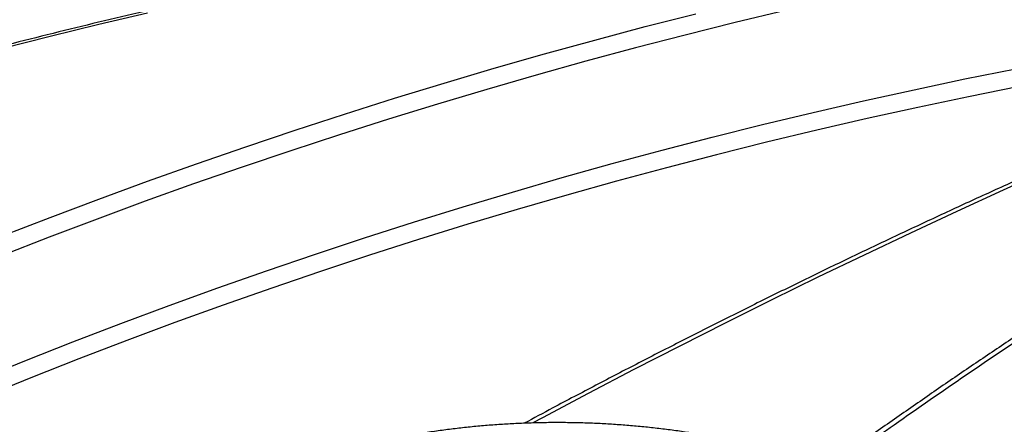
# Model space of a CAD drawing. Units: millimetres. Extents: x 0 to 420, y -6 to 302.
# Drawn here: x 271 to 284, y 127 to 133 of the extents above; entities that cross this region are included whole.
import ezdxf

# ---------------------------------------------------------------- set-up
doc = ezdxf.new("R2010")
doc.units = ezdxf.units.MM

msp = doc.modelspace()

# ---------------------------------------------------------------- linework, layer by layer
at = {"color": 7, "linetype": 'Continuous', "lineweight": 25, "flags": 128}
for points in [[(272.5867033, 132.945701), (271.9176383, 132.787722), (271.251171, 132.6249431), (270.5873683, 132.4573806), (269.9262968, 132.2850514), (269.2680228, 132.1079728), (268.6126124, 131.9261625), (267.9601314, 131.7396388), (267.3106452, 131.5484204), (266.6642191, 131.3525265), (266.0209179, 131.1519767), (265.3808062, 130.9467912), (264.7439483, 130.7369906), (264.1104079, 130.5225959), (263.4802488, 130.3036286)], [(281.3266201, 132.9807979), (280.6403994, 132.816165), (279.9558623, 132.6454203), (279.2730759, 132.4685806), (278.5921073, 132.2856633), (277.9130231, 132.0966863), (277.23589, 131.901668), (276.5607744, 131.7006277), (275.8877425, 131.493585), (275.2168603, 131.2805603), (274.5481935, 131.0615745), (273.8818078, 130.8366489), (273.2177685, 130.6058058), (272.5561407, 130.3690676), (271.8969892, 130.1264577), (271.2403788, 129.8779997), (270.5863738, 129.6237182)], [(270.5873683, 129.890181), (271.251171, 130.1473433), (271.9176383, 130.3985256), (272.5867033, 130.6437027), (273.2582989, 130.88285), (273.9323576, 131.1159435), (274.6088118, 131.3429598), (275.2875936, 131.5638761), (275.9686348, 131.7786703), (276.6518673, 131.9873207), (277.3372223, 132.1898065), (278.024631, 132.3861073), (278.7140246, 132.5762035), (279.4053338, 132.7600759), (280.0984892, 132.937706)]]:
    msp.add_lwpolyline(points, dxfattribs=at)
at = {"color": 8, "linetype": 'Continuous', "lineweight": 25, "flags": 128}
for points in [[(290.0558977, 132.9259412), (289.4161309, 132.6778815), (288.7765718, 132.4249534), (288.1372847, 132.1671822), (287.4983336, 131.9045939), (286.8597827, 131.6372147), (286.2216962, 131.3650716), (285.5841379, 131.0881918), (284.947172, 130.8066032), (284.3108623, 130.5203339), (283.6752727, 130.2294127), (283.040467, 129.9338689), (282.4065089, 129.633732), (281.773462, 129.3290322), (281.1413899, 129.0198001), (280.510356, 128.7060667), (279.8804235, 128.3878635), (279.2516558, 128.0652224), (278.624116, 127.7381758), (277.9978669, 127.4067566), (277.8646693, 127.3356136)], [(270.2507294, 127.9208743), (270.9049271, 128.1853482), (271.5619205, 128.4438269), (272.2216414, 128.6962834), (272.8840213, 128.9426917), (273.5489912, 129.183026), (274.2164821, 129.4172614), (274.8864246, 129.6453736), (275.5587491, 129.8673388), (276.2333858, 130.083134), (276.9102645, 130.2927367), (277.589315, 130.4961252), (278.2704665, 130.6932784), (278.9536484, 130.8841757), (279.6387897, 131.0687974), (280.3258192, 131.2471242), (281.0146655, 131.4191375), (281.7052569, 131.5848196), (282.3975218, 131.7441533), (283.0913882, 131.8971218), (283.786784, 132.0437095), (284.4836369, 132.1839009)], [(284.5288418, 131.9405574), (283.8339518, 131.8007608), (283.1405149, 131.6545861), (282.448603, 131.5020484), (281.7582882, 131.3431636), (281.0696421, 131.1779482), (280.3827362, 131.0064194), (279.6976421, 130.8285949), (279.0144308, 130.6444934), (278.3331733, 130.4541338), (277.6539405, 130.257536), (276.9768028, 130.0547204), (276.3018308, 129.8457081), (275.6290945, 129.6305207), (274.9586639, 129.4091808), (274.2906085, 129.1817112), (273.6249979, 128.9481356), (272.9619011, 128.7084783), (272.3013871, 128.4627641), (271.6435246, 128.2110187), (270.9883819, 127.9532681), (270.336027, 127.6895392)]]:
    msp.add_lwpolyline(points, dxfattribs=at)
at = {"color": 7, "linetype": 'Continuous', "lineweight": 25}
for points, knots in [([(292.7456563, 135.4184899), (292.7142, 135.4180007), (292.459339, 135.4140371), (291.9813712, 135.4036173), (291.3120124, 135.3853321), (290.6432449, 135.3623892), (289.9751027, 135.3350523), (289.3076516, 135.3032535), (288.6409486, 135.2670144), (287.9750531, 135.2263332), (287.3100235, 135.1812147), (286.6459185, 135.1316625), (285.9827967, 135.0776811), (285.3207166, 135.019275), (284.6597366, 134.9564496), (283.9999148, 134.8892101), (283.3413096, 134.8175625), (282.683979, 134.7415131), (282.0279809, 134.6610685), (281.3733732, 134.5762357), (280.7202137, 134.4870222), (280.0685598, 134.3934357), (279.4184692, 134.2954845), (278.7699991, 134.1931771), (278.1232068, 134.0865225), (277.4781492, 133.97553), (276.8348833, 133.8602093), (276.1934658, 133.7405705), (275.5539533, 133.6166242), (274.9164021, 133.488381), (274.2808686, 133.3558524), (273.6474089, 133.2190498), (273.0160787, 133.0779853), (272.3869337, 132.9326712), (271.7600296, 132.7831202), (271.1354216, 132.6293455), (270.5131648, 132.4713605), (269.8933141, 132.309179), (269.2759243, 132.1428153), (268.6610497, 131.972284), (268.0487448, 131.7975999), (267.4390634, 131.6187786), (266.8320597, 131.4358351), (266.2277861, 131.2487871), (265.6263, 131.0576458), (265.0276398, 130.8624471), (264.431913, 130.6631363), (263.9251676, 130.4895301), (263.6175358, 130.3816758), (263.5066149, 130.3427875)], [0, 0, 0, 0, 0.0030806251, 0.0249594092, 0.0468382714, 0.0687171551, 0.0905960614, 0.1124749918, 0.1343539476, 0.15623293, 0.1781119403, 0.1999909797, 0.2218700494, 0.2437491505, 0.2656282842, 0.2875074515, 0.3093866535, 0.3312658912, 0.3531451655, 0.3750244773, 0.3969038276, 0.418783217, 0.4406626465, 0.4625421165, 0.4844216279, 0.5063011812, 0.5281807768, 0.5500604153, 0.571940097, 0.5938198222, 0.6156995911, 0.6375794038, 0.6594592605, 0.681339161, 0.7032191053, 0.7250990931, 0.7469791242, 0.768859198, 0.790739314, 0.8126194717, 0.8344996702, 0.8563799087, 0.8782601861, 0.9001405013, 0.922020853, 0.9439012399, 0.9657816603, 0.9876621126, 1, 1, 1, 1]), ([(293.1171903, 134.0923507), (293.0948854, 134.0846579), (292.8725358, 134.0079705), (292.4500464, 133.8593684), (291.8497235, 133.6446696), (291.2493644, 133.4253843), (290.6490323, 133.2018106), (290.0487772, 132.9738938), (289.4486529, 132.7416739), (288.848712, 132.5051663), (288.2490074, 132.2643933), (287.6495918, 132.0193758), (287.050518, 131.7701357), (286.4518389, 131.5166949), (285.853607, 131.2590759), (285.2558752, 130.9973014), (284.6586961, 130.7313947), (284.0621221, 130.4613792), (283.466206, 130.1872787), (282.8710001, 129.9091177), (282.2765569, 129.6269204), (281.6829287, 129.3407123), (281.090168, 129.0505175), (280.498326, 128.7563653), (279.9074589, 128.4582682), (279.317603, 128.1563029), (278.7288696, 127.8503084), (278.2057346, 127.5750288), (277.8793781, 127.4001121), (277.748439, 127.3299329)], [0, 0, 0, 0, 0.00432498845, 0.04311428478, 0.08190348836, 0.12069251081, 0.15948135465, 0.19827002256, 0.23705851735, 0.27584684196, 0.31463499948, 0.35342299311, 0.39221082614, 0.430998502, 0.4697860242, 0.50857339635, 0.54736062215, 0.58614770538, 0.62493464989, 0.66372145962, 0.70250813856, 0.74129469078, 0.7800811204, 0.8188674316, 0.8576536286, 0.89643971569, 0.93522569719, 0.97401157746, 1, 1, 1, 1]), ([(293.2468251, 133.6964574), (293.135905, 133.6396899), (292.8540077, 133.4954184), (292.4008454, 133.2581239), (291.8873403, 132.9852223), (291.3736404, 132.7073092), (290.8598323, 132.4246669), (290.3460685, 132.1373153), (289.8323334, 131.8452641), (289.3186155, 131.5485026), (288.8049056, 131.247027), (288.2911949, 130.9408321), (287.7775424, 130.6299517), (287.2638473, 130.3143311), (286.7502718, 129.9940854), (286.2370087, 129.6693161), (285.7244075, 129.3402438), (285.2125473, 129.0069225), (284.7014057, 128.6693394), (284.1909592, 128.3274878), (283.6811887, 127.9813351), (283.1720597, 127.630941), (282.6635958, 127.2760188), (282.2364092, 126.9745872), (281.9789897, 126.7898155), (281.8905941, 126.7263666)], [0, 0, 0, 0, 0.02927308814, 0.07439594429, 0.11951541674, 0.16465897818, 0.20978639192, 0.25490317303, 0.30001463531, 0.34512609482, 0.39024171716, 0.43536620107, 0.48050486748, 0.5256437538, 0.57083033134, 0.61599919654, 0.66112938985, 0.70622681199, 0.75129736237, 0.79634693945, 0.84138144095, 0.88640676412, 0.93142880597, 0.97645324859, 1, 1, 1, 1]), ([(281.6376363, 126.8128837), (281.6052725, 126.823426), (281.5115632, 126.8539509), (281.3542001, 126.9019523), (281.1647642, 126.9557584), (280.9726512, 127.0061413), (280.7780882, 127.0531162), (280.5812344, 127.0966303), (280.3822693, 127.1366527), (280.181369, 127.1731503), (279.9787126, 127.2060938), (279.7744805, 127.2354567), (279.5688543, 127.2612152), (279.3620167, 127.2833487), (279.1541516, 127.3018391), (278.9454436, 127.3166715), (278.7360783, 127.3278339), (278.5262415, 127.3353173), (278.3161196, 127.3391156), (278.1058993, 127.3392258), (277.8957676, 127.3356478), (277.6859115, 127.3283846), (277.4765176, 127.3174421), (277.267772, 127.3028294), (277.0598599, 127.2845583), (276.852966, 127.2626437), (276.6472741, 127.2371033), (276.4429666, 127.207958), (276.2402252, 127.1752313), (276.03923, 127.1389495), (275.8401594, 127.0991419), (275.6431906, 127.0558405), (275.4484987, 127.0090799), (275.2562569, 126.9588976), (275.0666367, 126.9053336), (274.8798072, 126.8484305), (274.6959353, 126.7882335), (274.5151857, 126.7247902), (274.3377205, 126.6581509), (274.1636997, 126.5883681), (273.9932802, 126.515497), (273.826617, 126.439595), (273.6638619, 126.3607221), (273.5051643, 126.2789407), (273.350671, 126.1943157), (273.2005259, 126.1069146), (273.0548704, 126.0168076), (272.9138433, 125.9240681), (272.7775816, 125.828773), (272.6462193, 125.7310028), (272.5198869, 125.6308411), (272.3987112, 125.5283753), (272.2828155, 125.4236965), (272.1723189, 125.3169002), (272.0673367, 125.2080866), (271.9679788, 125.0973603), (271.8743498, 124.9848308), (271.7865481, 124.8706122), (271.7046648, 124.7548231), (271.6287832, 124.6375859), (271.5589779, 124.5190264), (271.4953143, 124.3992727), (271.437848, 124.2784543), (271.3866244, 124.1567009), (271.3416806, 124.0341409), (271.3030383, 123.9109008), (271.2707336, 123.7871032), (271.2447101, 123.6628683), (271.2252211, 123.5383051), (271.2123189, 123.4223484), (271.2088706, 123.3478734), (271.2073518, 123.3150705)], [0, 0, 0, 0, 0.0077477189, 0.0224335167, 0.0371165035, 0.051796549, 0.066473788, 0.0811483757, 0.0958204834, 0.1104902956, 0.1251580064, 0.1398238181, 0.1544879387, 0.169150581, 0.1838119613, 0.1984722984, 0.213131813, 0.2277907274, 0.2424492648, 0.2571076493, 0.2717661055, 0.2864247856, 0.3010839126, 0.3157437118, 0.3304044083, 0.3450662269, 0.3597293915, 0.3743941247, 0.3890606473, 0.4037291769, 0.4183999277, 0.4330731081, 0.4477489197, 0.4624275543, 0.4771091919, 0.4917939969, 0.5064821139, 0.5211736629, 0.5358687333, 0.5505673769, 0.565269599, 0.5799753491, 0.594684509, 0.6093968798, 0.6241121667, 0.6388299617, 0.6535497255, 0.6682707664, 0.6829920589, 0.6977123043, 0.7124301495, 0.7271440004, 0.7418520087, 0.7565520674, 0.7712418158, 0.7859186609, 0.8005798151, 0.8152223572, 0.8298433155, 0.8444397765, 0.8590090154, 0.8735486453, 0.8880567764, 0.902532175, 0.9169744092, 0.9313839679, 0.9457623406, 0.9601120467, 0.9744366081, 0.9887404635, 1, 1, 1, 1])]:
    msp.add_open_spline(points, degree=3, knots=knots, dxfattribs=at)
at = {"color": 8, "linetype": 'Continuous', "lineweight": 25}
msp.add_open_spline([(293.3359195, 133.6813123), (293.0266419, 133.5215002), (292.4079984, 133.2018303), (291.4790021, 132.7021657), (290.5495158, 132.1879092), (289.6198471, 131.6578278), (288.6904137, 131.1125386), (287.7405572, 130.5394541), (286.7703031, 129.9373824), (285.7798945, 129.3051534), (284.7905355, 128.6560449), (283.8029136, 127.9900475), (282.8604861, 127.3389261), (282.2484796, 126.9027639), (281.9640826, 126.7000811)], degree=3, knots=[0, 0, 0, 0, 0.0814990158, 0.1630213345, 0.2445553127, 0.3260892768, 0.4076115629, 0.4891105569, 0.5761148647, 0.6631831071, 0.7502655636, 0.8373480199, 0.924416262, 1, 1, 1, 1], dxfattribs=at)

doc.saveas('drawing.dxf')
